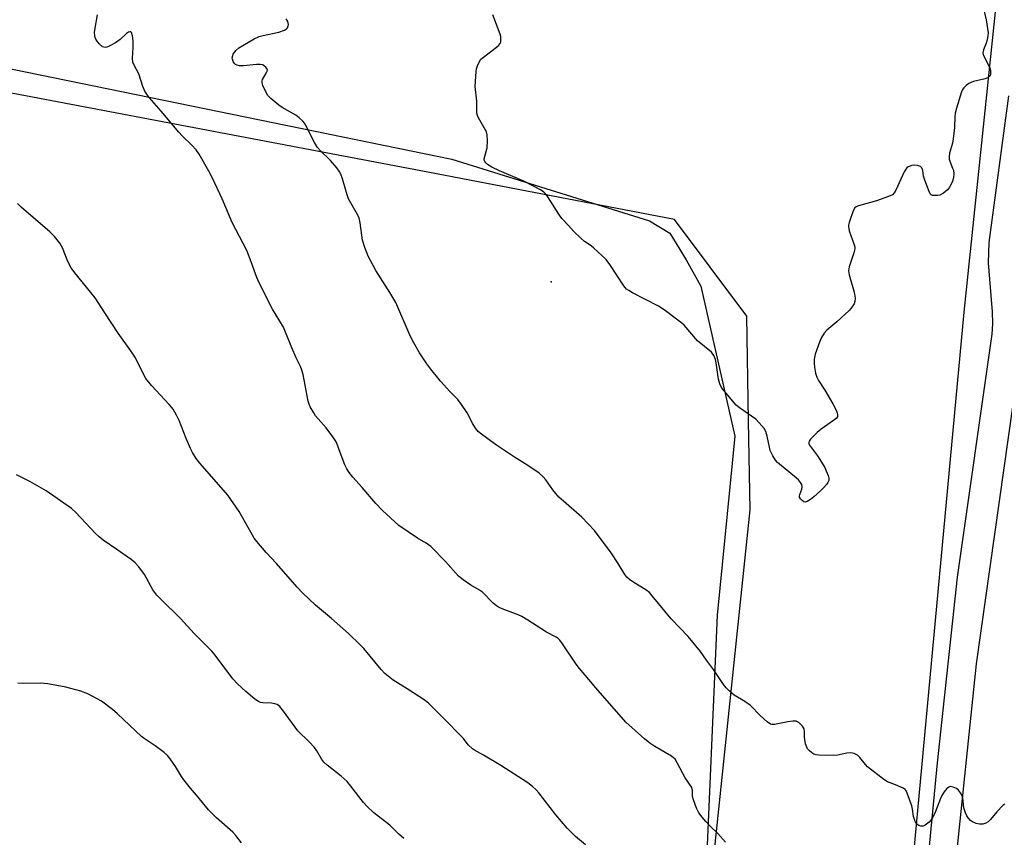
# Model space of a CAD drawing. Units: inches. Extents: x 1207767 to 1213766, y 513457 to 517458.
# Drawn here: x 1213153 to 1213486, y 514730 to 515006 of the extents above; entities that cross this region are included whole.
import ezdxf

# ---------------------------------------------------------------- set-up
doc = ezdxf.new("R2010")
doc.units = ezdxf.units.IN
doc.header["$MEASUREMENT"] = 0
for name, color, linetype in [('ELEV-Spot Elevation', 7, 'Continuous'), ('NTRL-Farm Land', 3, 'Continuous'), ('NTRL-Trees', 3, 'Continuous'), ('TRANS-Road', 130, 'Continuous'), ('Undefined', 1, 'Continuous')]:
    doc.layers.add(name, color=color, linetype=linetype)

msp = doc.modelspace()

# ---------------------------------------------------------------- linework, layer by layer
at = {"layer": 'ELEV-Spot Elevation'}
msp.add_point((1213332.67, 514917.53, 347.62), dxfattribs=at)
at = {"layer": 'NTRL-Farm Land'}
msp.add_lwpolyline([(1213095.37, 515000.52), (1213299.18, 514958.91), (1213365.83, 514938.09), (1213372.71, 514933.88), (1213378.2, 514924.98), (1213383.17, 514916.07), (1213394.58, 514865.48), (1213388.58, 514805.17), (1213382.06, 514655.15), (1213379.36, 514614.18), (1213389.68, 514588.17), (1213410.99, 514566.78), (1213445.91, 514558.39), (1213480.24, 514549.82), (1213519.11, 514537.15), (1213548.02, 514524.64), (1213580.29, 514505.95), (1213604.27, 514496.39), (1213637.82, 514486.11), (1213666.44, 514479.73), (1213699.3, 514475.01), (1213728.14, 514469.97), (1213745.31, 514452.84), (1213725.25, 513559.76)], dxfattribs=at)
at = {"layer": 'NTRL-Trees'}
msp.add_lwpolyline([(1213499.65, 514579.39), (1213477.08, 514557.69), (1213445.83, 514559.43), (1213408.5, 514575.92), (1213389.4, 514601.96), (1213379.85, 514650.57), (1213399.82, 514840.68), (1213399.26, 514870.62), (1213398.6, 514905.99), (1213374.23, 514938.53), (1213291.01, 514954.52), (1213148.8, 514981.46), (1213094.65, 515018.83), (1213093.01, 515023.52), (1213080.82, 515058.48), (1213112.18, 515103.93), (1213401.79, 515062.3), (1213483.29, 515017.36), (1213471.89, 514907.28), (1213455.37, 514729.56), (1213449.3, 514661.86), (1213470.13, 514632.34), (1213494.44, 514612.38)], close=True, dxfattribs=at)
at = {"layer": 'TRANS-Road'}
for points in [[(1213455.88, 514681.44), (1213462.93, 514755.37), (1213469.68, 514817.88), (1213481.44, 514899.82), (1213481.65, 514903.38), (1213481.57, 514907.36), (1213480.13, 514923.96), (1213480.37, 514930.72), (1213487.07, 514980.26)], [(1213488.36, 514876.1), (1213475.98, 514788.67), (1213468.75, 514718.37)]]:
    msp.add_lwpolyline(points, dxfattribs=at)
at = {"layer": 'Undefined'}
for points, elevation in [([(1213478.12, 515011.04), (1213479.33, 515005.8), (1213479.86, 515002.91), (1213480.03, 515001.46), (1213479.98, 515000.59), (1213479.68, 514999.14), (1213479.34, 514998), (1213478.5, 514995.79), (1213478.31, 514994.7), (1213478.41, 514994.17), (1213478.73, 514993.38), (1213480.61, 514989.66), (1213480.85, 514988.82), (1213480.9, 514987.8), (1213480.81, 514987.3), (1213480.59, 514986.83), (1213480.04, 514986.36), (1213479.03, 514986), (1213475.14, 514985.03), (1213474.32, 514984.76), (1213473.57, 514984.39), (1213472.69, 514983.72), (1213471.89, 514982.96), (1213471.38, 514982.32), (1213471.01, 514981.54), (1213469.41, 514976.11), (1213468.97, 514974.38), (1213468.84, 514973.24), (1213468.65, 514969.51), (1213468.3, 514965.77), (1213467.99, 514964.32), (1213467.07, 514960.85), (1213466.87, 514959.7), (1213466.91, 514958.92), (1213467.1, 514958.2), (1213468.08, 514955.89), (1213468.34, 514955.11), (1213468.45, 514953.97), (1213468.36, 514952.53), (1213468.05, 514951.46), (1213467.48, 514950.18), (1213466.92, 514949.21), (1213466.37, 514948.57), (1213465.03, 514947.46), (1213463.79, 514946.76), (1213462.96, 514946.59), (1213462.1, 514946.57), (1213461.3, 514946.67), (1213460.84, 514946.87), (1213460.5, 514947.23), (1213460.11, 514947.94), (1213458.67, 514951.78), (1213458.28, 514953.18), (1213458.06, 514955.09), (1213457.72, 514955.95), (1213457.19, 514956.38), (1213456.22, 514956.72), (1213455.16, 514956.87), (1213454.34, 514956.78), (1213453.03, 514956.25), (1213452.59, 514955.93), (1213452.26, 514955.53), (1213451.74, 514954.57), (1213448.89, 514948.47), (1213448.31, 514947.47), (1213447.73, 514946.89), (1213446.48, 514946.26), (1213442.38, 514944.77), (1213437.06, 514943.37), (1213435.98, 514943.01), (1213435.51, 514942.76), (1213435.11, 514942.41), (1213434.56, 514941.42), (1213433.2, 514937.48), (1213432.99, 514936.64), (1213432.94, 514936.08), (1213433, 514935.52), (1213433.22, 514934.69), (1213434.9, 514930.04), (1213435.08, 514929.23), (1213435.09, 514928.68), (1213434.76, 514927.3), (1213433.18, 514922.62), (1213432.92, 514921.27), (1213433.13, 514919.89), (1213434.81, 514914.05), (1213435.14, 514912.01), (1213435.11, 514910.89), (1213434.82, 514910.13), (1213434.39, 514909.41), (1213433.73, 514908.49), (1213433.14, 514907.84), (1213428.97, 514904.01), (1213425.64, 514901.19), (1213424.69, 514900.15), (1213423.81, 514898.74), (1213423.11, 514897.19), (1213421.65, 514893.15), (1213421.34, 514891.47), (1213421.32, 514890.1), (1213421.43, 514888.71), (1213421.81, 514886.7), (1213422.21, 514885.37), (1213422.78, 514884.27), (1213424.95, 514880.95), (1213427.67, 514876.41), (1213428.87, 514874.03), (1213429.17, 514873.22), (1213429.26, 514872.74), (1213429.2, 514872.05), (1213428.76, 514871.43), (1213427.87, 514870.71), (1213423.74, 514867.79), (1213422.33, 514866.71), (1213420.1, 514864.46), (1213419.65, 514863.82), (1213419.51, 514863.38), (1213419.55, 514863.02), (1213419.8, 514862.48), (1213422.43, 514858.9), (1213424.94, 514854.87), (1213425.43, 514853.8), (1213426.04, 514852.16), (1213426.26, 514851.34), (1213426.3, 514850.56), (1213426.01, 514849.86), (1213425.53, 514849.2), (1213424.6, 514848.13), (1213423.51, 514847.09), (1213421.26, 514845.07), (1213420.13, 514844.16), (1213418.99, 514843.42), (1213418.31, 514843.24), (1213417.89, 514843.36), (1213417.29, 514843.76), (1213416.77, 514844.3), (1213416.44, 514844.93), (1213416.42, 514845.38), (1213416.51, 514845.86), (1213417.2, 514847.64), (1213417.36, 514848.41), (1213417.15, 514849.13), (1213416.73, 514849.82), (1213416.03, 514850.7), (1213415.39, 514851.31), (1213409.03, 514856.55), (1213408.29, 514857.41), (1213407.41, 514858.85), (1213406.55, 514860.62), (1213406.26, 514861.75), (1213405.55, 514865.5), (1213405.01, 514867.09), (1213404.47, 514868.06), (1213402.85, 514870.01), (1213401.64, 514871.2), (1213396.21, 514875.04), (1213395.1, 514875.96), (1213390.99, 514880.71), (1213390.09, 514881.91), (1213389.56, 514883.11), (1213389.11, 514884.7), (1213388.32, 514890.23), (1213388.09, 514891.37), (1213387.52, 514892.67), (1213386.68, 514893.82), (1213382.05, 514897.6), (1213377.46, 514902.87), (1213376.73, 514903.56), (1213375.37, 514904.62), (1213370.7, 514908.04), (1213368.79, 514909.34), (1213360.04, 514913.84), (1213358.78, 514914.55), (1213358.09, 514915.06), (1213357.16, 514916.18), (1213352.39, 514923.33), (1213351.15, 514924.99), (1213347.05, 514928.9), (1213346.11, 514929.63), (1213343.91, 514931.14), (1213342.59, 514932.27), (1213340.31, 514934.47), (1213338.48, 514936.51), (1213336.2, 514938.86), (1213335.2, 514940.28), (1213331.48, 514946.22), (1213330.97, 514946.92), (1213330.19, 514947.7), (1213329.02, 514948.5), (1213323.46, 514951.42), (1213321.33, 514952.39), (1213315.24, 514954.92), (1213312.67, 514956.16), (1213311.21, 514957.05), (1213310.6, 514957.63), (1213310.28, 514958.05), (1213310.08, 514958.51), (1213310.05, 514959.02), (1213310.99, 514962.69), (1213311.13, 514965.01), (1213311.09, 514967.02), (1213310.8, 514968.07), (1213308.14, 514972.78), (1213307.78, 514973.56), (1213307.57, 514974.35), (1213307.57, 514978.45), (1213307.04, 514983.42), (1213307.31, 514988.45), (1213307.46, 514989.32), (1213307.8, 514990.37), (1213308.38, 514991.63), (1213308.96, 514992.54), (1213309.77, 514993.31), (1213314.2, 514996.67), (1213314.86, 514997.24), (1213315.4, 514997.86), (1213315.61, 514998.33), (1213315.68, 514999.12), (1213315.6, 515000.24), (1213315.43, 515001.07), (1213312.95, 515007.59)], 348), ([(1213391.4, 514728.6), (1213388.91, 514731.55), (1213386.13, 514734.13), (1213384.79, 514735.56), (1213383.52, 514737.06), (1213382.47, 514738.52), (1213381.61, 514740.07), (1213380.63, 514742.84), (1213380.37, 514743.97), (1213380.3, 514746.06), (1213380.05, 514746.97), (1213377.83, 514750.25), (1213375.15, 514755.38), (1213374.42, 514756.54), (1213373.95, 514757.03), (1213373.25, 514757.56), (1213367.63, 514760.85), (1213365.92, 514762.01), (1213364.09, 514763.48), (1213357.79, 514769.1), (1213347.69, 514780.65), (1213345.39, 514783.43), (1213342.14, 514787.15), (1213341.1, 514788.6), (1213336.5, 514795.49), (1213335.61, 514796.64), (1213334.99, 514797.21), (1213334.31, 514797.7), (1213331.02, 514799.4), (1213324.81, 514803.44), (1213322.78, 514804.68), (1213321.48, 514805.25), (1213316.15, 514807.21), (1213314.86, 514807.78), (1213314.16, 514808.22), (1213313.11, 514809.14), (1213309.42, 514812.87), (1213308.49, 514813.51), (1213305.56, 514815.26), (1213302.95, 514817.05), (1213301.35, 514818.27), (1213297, 514823.18), (1213291.99, 514828.3), (1213290.45, 514829.43), (1213287.55, 514831.1), (1213281.29, 514835.31), (1213275.7, 514840.46), (1213273.52, 514842.79), (1213268.92, 514848.13), (1213265.7, 514851.6), (1213264.48, 514853.23), (1213263.71, 514854.45), (1213263.07, 514855.79), (1213261.43, 514859.98), (1213260.49, 514862.75), (1213260, 514863.75), (1213259.02, 514865.2), (1213256.74, 514868.25), (1213253.18, 514872.37), (1213252.53, 514873.34), (1213251.37, 514875.41), (1213251, 514876.21), (1213250.67, 514877.26), (1213248.96, 514886.32), (1213248.57, 514887.68), (1213248.07, 514888.95), (1213246.64, 514891.86), (1213245.13, 514895.28), (1213242.32, 514902.23), (1213238.59, 514908.26), (1213234, 514917.37), (1213233.31, 514919.01), (1213231.46, 514924.31), (1213229.94, 514928.07), (1213225.07, 514937.48), (1213221.66, 514945.52), (1213218.33, 514952.42), (1213217.11, 514954.79), (1213213.85, 514960.51), (1213212.88, 514961.99), (1213211.42, 514963.62), (1213208.19, 514966.7), (1213206.98, 514968.01), (1213201.09, 514975.04), (1213197.08, 514979.51), (1213196.4, 514980.43), (1213195.58, 514981.85), (1213194.89, 514983.35), (1213193.48, 514987.59), (1213192.03, 514990.3), (1213191.56, 514991.56), (1213191.43, 514992.92), (1213191.65, 514996.54), (1213191.62, 514998.8), (1213191.44, 515000.51), (1213191.06, 515001.58), (1213190.8, 515001.8), (1213190.64, 515001.84), (1213190.04, 515001.65), (1213189.4, 515001.2), (1213187.24, 514999.27), (1213185.61, 514998.06), (1213183.52, 514996.95), (1213182.72, 514996.65), (1213182.19, 514996.55), (1213181.72, 514996.6), (1213181.26, 514996.79), (1213180.2, 514997.72), (1213179.44, 514998.61), (1213178.97, 514999.32), (1213178.77, 514999.84), (1213178.67, 515000.4), (1213178.63, 515001.58), (1213178.76, 515003.01), (1213179.55, 515007.53)], 344), ([(1213485.63, 514741.43), (1213484.99, 514740.97), (1213483.01, 514738.81), (1213480.87, 514736.19), (1213480.01, 514735.47), (1213479.3, 514735.04), (1213478.23, 514734.7), (1213477.1, 514734.63), (1213476.03, 514734.88), (1213474.77, 514735.43), (1213474.11, 514735.93), (1213473.35, 514736.77), (1213472.87, 514737.47), (1213472.41, 514738.44), (1213471.9, 514740.16), (1213471.53, 514743.47), (1213471.25, 514744.26), (1213470.69, 514745.25), (1213470.01, 514746.13), (1213469.33, 514746.64), (1213468.27, 514747.11), (1213467.22, 514747.31), (1213466.76, 514747.18), (1213466.17, 514746.69), (1213465.27, 514745.57), (1213464.45, 514744.36), (1213463.94, 514743.29), (1213462.26, 514738.87), (1213461.43, 514737.02), (1213460.86, 514736.06), (1213460.13, 514735.28), (1213458.8, 514734.32), (1213458.09, 514733.99), (1213457.39, 514733.95), (1213456.71, 514734.15), (1213456.3, 514734.39), (1213455.77, 514734.93), (1213455.38, 514735.6), (1213454.9, 514737.2), (1213454.55, 514739.72), (1213454.3, 514740.85), (1213452.75, 514745.07), (1213452.36, 514745.85), (1213452.03, 514746.29), (1213451.39, 514746.77), (1213450.65, 514747.16), (1213448.81, 514747.93), (1213446.09, 514748.92), (1213444.86, 514749.66), (1213439.39, 514753.97), (1213438.65, 514754.77), (1213436.76, 514757.17), (1213435.97, 514757.92), (1213434.8, 514758.53), (1213433.75, 514758.7), (1213432.34, 514758.57), (1213429.18, 514757.95), (1213428, 514757.82), (1213422.91, 514757.92), (1213422.04, 514758.01), (1213421.24, 514758.27), (1213420.53, 514758.72), (1213419.67, 514759.46), (1213419.11, 514760.09), (1213418.83, 514760.58), (1213418.48, 514761.69), (1213418.21, 514763.15), (1213418.12, 514764.04), (1213418.12, 514765.86), (1213417.94, 514766.84), (1213417.42, 514767.75), (1213416.22, 514768.9), (1213415.77, 514769.19), (1213415.28, 514769.35), (1213414.19, 514769.39), (1213412.48, 514769.17), (1213407.93, 514768.24), (1213407.12, 514768.22), (1213406.63, 514768.35), (1213405.51, 514769.13), (1213403.18, 514771.27), (1213399.91, 514774.66), (1213397.99, 514775.97), (1213394.33, 514778.19), (1213392.84, 514779.47), (1213391.66, 514780.67), (1213390.76, 514781.8), (1213387.41, 514786.75), (1213384.99, 514789.96), (1213383.02, 514792.9), (1213378.9, 514797.91), (1213373.09, 514803.92), (1213366.76, 514811.68), (1213365.78, 514812.77), (1213364.6, 514813.65), (1213360.51, 514816.09), (1213359.06, 514817.13), (1213358.18, 514817.9), (1213357.49, 514818.82), (1213355.22, 514822.57), (1213352.83, 514826.13), (1213347.25, 514833.64), (1213343, 514838.2), (1213336.75, 514843.55), (1213335.25, 514844.95), (1213333.21, 514847.38), (1213330.85, 514850.77), (1213329.97, 514851.8), (1213328.55, 514853), (1213326.49, 514854.46), (1213323.86, 514856.18), (1213320.27, 514858.36), (1213313.88, 514862.62), (1213308.7, 514866.49), (1213308.06, 514867.08), (1213307.13, 514868.19), (1213306.16, 514869.63), (1213304.35, 514873.32), (1213302.38, 514876.2), (1213301.12, 514877.8), (1213298.42, 514880.55), (1213295.32, 514883.98), (1213292.08, 514888.05), (1213290.68, 514889.91), (1213288.19, 514893.62), (1213286.25, 514896.97), (1213285.1, 514899.34), (1213280.27, 514910.52), (1213278.26, 514913.94), (1213273.47, 514921.33), (1213270.85, 514926.12), (1213269.78, 514929.06), (1213269.02, 514931.51), (1213268.18, 514937.38), (1213267.81, 514939.06), (1213266.99, 514940.8), (1213264.29, 514945.53), (1213263.81, 514946.9), (1213262.25, 514952.2), (1213261.68, 514953.79), (1213261.17, 514954.8), (1213260.3, 514955.97), (1213258.19, 514958.44), (1213254.69, 514961.78), (1213253.79, 514962.83), (1213252.76, 514964.54), (1213249.86, 514970.26), (1213249.41, 514971), (1213248.88, 514971.66), (1213247.66, 514972.83), (1213246.54, 514973.7), (1213241.94, 514976.29), (1213240.73, 514977.08), (1213238.06, 514979.28), (1213237.09, 514980.32), (1213235.66, 514982.94), (1213235.31, 514983.75), (1213235.1, 514984.57), (1213235.14, 514985.27), (1213235.3, 514985.77), (1213236.5, 514987.82), (1213236.84, 514988.56), (1213236.9, 514989.02), (1213236.84, 514989.24), (1213236.4, 514989.84), (1213235.76, 514990.37), (1213235.28, 514990.65), (1213234.46, 514990.83), (1213233.28, 514990.79), (1213228.84, 514990.3), (1213227.5, 514990.39), (1213226.67, 514990.6), (1213226.17, 514990.82), (1213225.76, 514991.14), (1213225.32, 514991.79), (1213225.08, 514992.54), (1213225.07, 514993.05), (1213225.21, 514993.82), (1213225.39, 514994.31), (1213226.21, 514995.47), (1213227.3, 514996.43), (1213232.49, 514999.4), (1213234.08, 515000.18), (1213235.49, 515000.59), (1213240.74, 515001.73), (1213242.66, 515002.34), (1213243.33, 515002.77), (1213243.64, 515003.15), (1213243.92, 515003.84), (1213243.99, 515004.33), (1213243.78, 515005.25), (1213243.25, 515006.22)], 346)]:
    msp.add_lwpolyline(points, dxfattribs=dict(at, elevation=elevation))
for points in [[(1213344.19, 514727.74, 342), (1213340.83, 514730.52, 342), (1213338.01, 514733.35, 342), (1213334.23, 514737.85, 342), (1213328.49, 514745.2, 342), (1213327.55, 514746.23, 342), (1213326.34, 514747.38, 342), (1213324.75, 514748.56, 342), (1213315.68, 514754.48, 342), (1213309.86, 514757.95, 342), (1213306.77, 514759.61, 342), (1213306.07, 514760.08, 342), (1213304.69, 514761.42, 342), (1213303.05, 514763.53, 342), (1213302.29, 514764.38, 342), (1213296.79, 514769.99, 342), (1213291.25, 514775.45, 342), (1213289.81, 514776.52, 342), (1213284.07, 514780.31, 342), (1213279.34, 514783.22, 342), (1213276.47, 514785.51, 342), (1213275.29, 514786.78, 342), (1213269.4, 514793.83, 342), (1213268.24, 514795.09, 342), (1213264.27, 514798.94, 342), (1213258.52, 514804.02, 342), (1213253.17, 514808.49, 342), (1213248.72, 514812.66, 342), (1213246.92, 514814.55, 342), (1213239.99, 514822.49, 342), (1213236.53, 514826.23, 342), (1213233.37, 514829.99, 342), (1213232.49, 514831.14, 342), (1213227.37, 514840.12, 342), (1213223.53, 514845.54, 342), (1213222.09, 514847.29, 342), (1213214.12, 514856.32, 342), (1213212.89, 514857.97, 342), (1213211.64, 514860, 342), (1213210.98, 514861.29, 342), (1213209.47, 514864.72, 342), (1213207.11, 514870.75, 342), (1213206.21, 514872.56, 342), (1213205.08, 514874.58, 342), (1213204.59, 514875.3, 342), (1213203.81, 514876.2, 342), (1213197.82, 514882.53, 342), (1213195.94, 514884.87, 342), (1213194.96, 514886.56, 342), (1213192.39, 514891.84, 342), (1213190.83, 514894.3, 342), (1213186.6, 514900.26, 342), (1213182.05, 514907.03, 342), (1213178.75, 514912.11, 342), (1213177.36, 514913.91, 342), (1213171.93, 514920.57, 342), (1213170.72, 514922.25, 342), (1213169.57, 514924.32, 342), (1213167.75, 514928.94, 342), (1213166.89, 514930.55, 342), (1213165.11, 514932.75, 342), (1213163.56, 514934.42, 342), (1213153.83, 514942.65, 342), (1213152.62, 514943.9, 342)], [(1213282.93, 514729.79, 340), (1213281.16, 514731.39, 340), (1213278.17, 514734.27, 340), (1213272.79, 514738.52, 340), (1213270.41, 514740.67, 340), (1213269.27, 514741.99, 340), (1213265.09, 514747.51, 340), (1213263.8, 514749.01, 340), (1213261.76, 514750.89, 340), (1213257.02, 514754.56, 340), (1213255.98, 514755.55, 340), (1213255.29, 514756.5, 340), (1213253.62, 514759.33, 340), (1213252.78, 514760.55, 340), (1213250.99, 514762.46, 340), (1213247.18, 514766.16, 340), (1213242.34, 514772.81, 340), (1213241.05, 514774.35, 340), (1213240.17, 514774.98, 340), (1213239.41, 514775.28, 340), (1213238.29, 514775.43, 340), (1213235.39, 514775.58, 340), (1213234.58, 514775.73, 340), (1213233.87, 514775.99, 340), (1213232.69, 514776.77, 340), (1213229.58, 514779.35, 340), (1213226.79, 514781.96, 340), (1213225.21, 514783.71, 340), (1213219.23, 514791.6, 340), (1213218.12, 514792.95, 340), (1213212.25, 514798.97, 340), (1213207.63, 514803.97, 340), (1213201.01, 514810.38, 340), (1213199.63, 514811.86, 340), (1213198.31, 514813.69, 340), (1213195.42, 514818.79, 340), (1213193.49, 514821.41, 340), (1213192.34, 514822.75, 340), (1213190.97, 514823.86, 340), (1213186.15, 514827.31, 340), (1213181.48, 514830.43, 340), (1213180.1, 514831.49, 340), (1213178.88, 514832.69, 340), (1213172.32, 514839.74, 340), (1213170.81, 514841.09, 340), (1213162.24, 514847, 340), (1213156.72, 514850.15, 340), (1213152.22, 514852.44, 340)], [(1213228.18, 514728.35, 338), (1213226.23, 514730.85, 338), (1213225.29, 514731.93, 338), (1213219.68, 514736.84, 338), (1213218.24, 514738.23, 338), (1213217.09, 514739.52, 338), (1213213.02, 514744.46, 338), (1213210.94, 514746.79, 338), (1213208.75, 514749.58, 338), (1213207.92, 514750.77, 338), (1213205.89, 514754.1, 338), (1213204.11, 514756.72, 338), (1213203.23, 514757.84, 338), (1213202.13, 514758.8, 338), (1213199.09, 514761.09, 338), (1213195.37, 514763.53, 338), (1213194.43, 514764.25, 338), (1213186.39, 514771.86, 338), (1213184.61, 514773.35, 338), (1213180.89, 514776.11, 338), (1213176.28, 514778.65, 338), (1213173.93, 514779.55, 338), (1213168.86, 514780.89, 338), (1213162.78, 514781.92, 338), (1213160.39, 514782.16, 338), (1213154.49, 514782.07, 338), (1213152.67, 514782.22, 338)]]:
    msp.add_polyline3d(points, dxfattribs=at)

doc.saveas('drawing.dxf')
